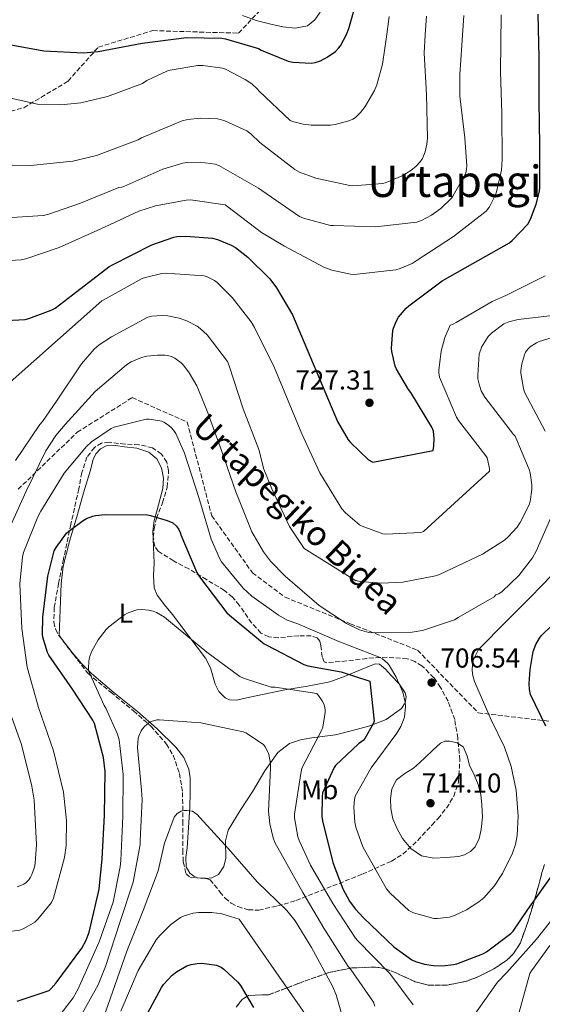
# Model space of a CAD drawing. Units: metres. Extents: x 613810 to 617247, y 4757137 to 4759508.
# Drawn here: x 614998 to 615189, y 4757563 to 4757923 of the extents above; entities that cross this region are included whole.
import ezdxf
from ezdxf.enums import TextEntityAlignment as Align

# ---------------------------------------------------------------- set-up
doc = ezdxf.new("R2010")
doc.units = ezdxf.units.M
doc.header["$MEASUREMENT"] = 0
doc.linetypes.add('DGN Style 3', pattern=[2.435890702152634, 1.739921930109024, -0.6959687720436097])
for name, color, linetype, lineweight in [('Cota de punto acotado terreno', 7, 'Continuous', 0), ('Curva de nivel directora', 30, 'Continuous', 30), ('Curva de nivel intermedia', 30, 'Continuous', 0), ('Etiqueta de uso rústico', 92, 'Continuous', 0), ('Límite de Concejo', 7, 'Continuous', 0), ('Línea de cambio de uso (parcela vista)', 92, 'Continuous', 0), ('Punto acotado terreno (símbolo)', 7, 'Continuous', 0), ('Senda', 7, 'DGN Style 3', 0), ('Texto de Área (paraje) menor', 7, 'Continuous', 0), ('Zona arbolada', 92, 'DGN Style 3', 0)]:
    doc.layers.add(name, color=color, linetype=linetype, lineweight=lineweight)
doc.styles.add('Style-Arial', font='arial.ttf')

# ---------------------------------------------------------------- blocks, each defined once
blk = doc.blocks.new('5PATER')
at = {"layer": 'Límite de Concejo', "linetype": 'Continuous', "lineweight": 0}
h = blk.add_hatch(color=51, dxfattribs=at)
edge = h.paths.add_edge_path()
edge.add_ellipse((0, 0), major_axis=(-0.1095731443231308, -0.1110710700762829), ratio=0.9994222409660317, start_angle=0, end_angle=360)

msp = doc.modelspace()

# ---------------------------------------------------------------- linework, layer by layer
at = {"layer": 'Curva de nivel directora', "color": 30, "linetype": 'Continuous', "lineweight": 30, "flags": 128}
for points, elevation in [([(614962.2699999993, 4757927.940000001), (614988.6399999999, 4757915.330000001), (614991.3199999998, 4757914.470000001), (615006.7499999994, 4757911.65), (615021.2099999987, 4757910.850000001), (615026.6499999991, 4757911.400000002), (615042.72, 4757914.470000001), (615058.8800000004, 4757916.449999999), (615071.8699999991, 4757916.260000002), (615073.2100000002, 4757916.04), (615085.24, 4757912.45), (615086.1699999997, 4757911.910000003), (615096.1200000007, 4757907.810000002), (615097.7900000004, 4757907.49), (615104.6700000003, 4757907.080000001), (615106.0400000005, 4757907.330000003), (615107.9299999992, 4757908), (615110.3599999989, 4757909.250000002), (615113.3699999996, 4757911.400000002), (615114.5599999988, 4757912.550000001), (615115.2599999984, 4757913.480000001), (615117.5000000002, 4757917.600000001), (615118.2699999991, 4757919.75), (615122.8400000001, 4757935.75)], 750.0000000000001), ([(615031.8300000002, 4757833.32), (615046.2299999993, 4757840.58), (615054.229999999, 4757843.400000001), (615055.4200000004, 4757843.62), (615058.619999999, 4757843.780000002), (615068.4400000003, 4757843.01), (615070.2699999987, 4757842.529999999), (615075.2300000007, 4757840.480000002), (615076.7899999986, 4757839.59), (615081.3099999982, 4757836.130000004), (615089.3999999996, 4757828.130000004), (615091.8699999994, 4757824.930000001), (615097.6600000008, 4757815.01), (615114.199999999, 4757775.970000003), (615118.0999999993, 4757769.28), (615118.8999999994, 4757768.260000001), (615125.4599999997, 4757761.990000002), (615127.1299999994, 4757761.03), (615149.1399999993, 4757765.380000002), (615149.4000000008, 4757766.92), (615149.4999999991, 4757769.730000001), (615149.2399999998, 4757772.449999999), (615148.5999999985, 4757773.890000002), (615140.9200000005, 4757786.560000001), (615140.0599999999, 4757787.650000001), (615135.7100000002, 4757795.080000001), (615135.2299999997, 4757796.230000002), (615133.9800000002, 4757801.640000002), (615133.9099999988, 4757802.79), (615134.3600000002, 4757809.220000001), (615134.6199999995, 4757810.180000001), (615135.6099999996, 4757812.609999999), (615136.5099999983, 4757814.150000001), (615139.2599999999, 4757817.480000002), (615140.2199999986, 4757818.310000001), (615152.4400000006, 4757827.400000001), (615163.7100000004, 4757833.760000001), (615177.0499999999, 4757841.350000001), (615178.0699999991, 4757842.180000001), (615183.74, 4757848.16), (615184.73, 4757849.99), (615186.8699999991, 4757855.550000002), (615187.989999999, 4757860.260000001), (615188.1199999986, 4757861.630000001), (615188.1900000002, 4757877.060000001), (615187.9599999998, 4757893.090000002), (615187.8700000005, 4757909.189999999), (615187.6099999989, 4757925.03)], 725.0000000000001), ([(614983.4199999984, 4757812.420000002), (614999.8699999994, 4757813.32), (615001.2699999987, 4757813.640000002), (615009.4699999995, 4757816.680000001), (615010.909999999, 4757817.480000002), (615017.239999999, 4757822.280000002), (615030.5499999995, 4757832.58), (615031.8300000002, 4757833.32)], 725.0000000000001), ([(614996.919999999, 4757563.78), (615008.6600000004, 4757567.720000001), (615009.4299999992, 4757568.390000001), (615011.2499999988, 4757570.500000001), (615020.6299999999, 4757583.17), (615022.2599999993, 4757586.12), (615023.3200000009, 4757589.060000002), (615027, 4757604.800000003), (615028.1199999999, 4757615.88), (615028.9800000003, 4757631.880000002), (615029.11, 4757647.810000001), (615028.4999999999, 4757652.960000001), (615025.2399999987, 4757665.380000004), (615024.6299999985, 4757666.630000002), (615017.239999999, 4757678.02), (615008.570000001, 4757690.440000001), (615008.0900000003, 4757691.460000004), (615006.3899999994, 4757697.000000001), (615006.2599999999, 4757698.15), (615006.3899999994, 4757704.320000002), (615008.22, 4757719.400000002), (615010.5499999991, 4757728.58), (615011.1900000006, 4757729.830000003), (615015.0300000006, 4757735.039999999), (615015.9000000001, 4757735.880000002), (615021.079999999, 4757739.750000001), (615022.3899999988, 4757740.480000002), (615024.7000000001, 4757741.350000001), (615025.6599999989, 4757741.57), (615029.11, 4757741.890000001), (615044.6600000003, 4757741.760000001), (615045.6900000006, 4757741.600000001), (615051.8300000007, 4757739.78), (615053.9400000006, 4757738.850000001), (615055.2599999994, 4757737.67), (615056.0899999987, 4757736.390000002), (615056.5999999982, 4757735.300000001), (615056.8599999998, 4757734.500000001), (615062.7099999993, 4757720.640000001), (615063.6399999991, 4757719.08), (615073.6599999995, 4757705.990000002), (615074.6499999996, 4757705.119999999), (615087.35, 4757694.529999999), (615088.2799999998, 4757694.050000001), (615101.8200000004, 4757687.01), (615103.2599999999, 4757686.560000001), (615115.4799999996, 4757684.359999999), (615125.9400000003, 4757680.960000002), (615127.5399999984, 4757666.280000002), (615127.1600000008, 4757665.279999999), (615124.1499999999, 4757659.939999999), (615123.4799999994, 4757659.270000001), (615121.8099999997, 4757658.050000001), (615113.3699999996, 4757650.050000001)], 700.0000000000001), ([(615190.3899999994, 4757664.45), (615184.7900000004, 4757676.100000001), (615184.4399999996, 4757677.859999999), (615184.2800000008, 4757680.070000002), (615184.5699999991, 4757685.250000001), (615185.7499999994, 4757691.779999999), (615186.65, 4757694.310000002), (615187.989999999, 4757696.640000002), (615188.6300000004, 4757697.480000001), (615192.7299999997, 4757701.480000001)], 700.0000000000001), ([(615113.3699999996, 4757650.050000001), (615112.8899999991, 4757649.28), (615108.6899999991, 4757640), (615108.4999999992, 4757638.600000001), (615108.4399999988, 4757631.36), (615108.6600000003, 4757629.830000003), (615112.4100000008, 4757614.600000001), (615116.119999999, 4757604.9), (615118.4900000005, 4757600.45), (615120.5699999991, 4757597.54), (615123.6099999989, 4757594.310000001), (615134.709999999, 4757583.65), (615141.3999999987, 4757578.980000001), (615142.6799999997, 4757578.369999999), (615145.9999999988, 4757577.350000001), (615149.2699999989, 4757576.84), (615152.4999999988, 4757576.770000001), (615156.6299999993, 4757577.220000003), (615157.8399999986, 4757577.510000001), (615167.3200000002, 4757581.160000001), (615168.63, 4757581.86), (615177.5599999996, 4757588.520000001), (615178.3599999998, 4757589.410000001), (615183.7699999989, 4757597.320000002), (615192.6000000001, 4757609.67)], 700.0000000000001), ([(615044.8199999989, 4757559.560000002), (615049.7199999985, 4757568.800000003), (615050.4800000006, 4757569.890000001), (615053.7199999995, 4757573.350000001), (615055.3199999997, 4757574.560000001), (615059.0300000003, 4757576.680000002), (615060.6299999983, 4757577.220000003), (615062.7999999986, 4757577.640000001), (615064.5299999987, 4757577.7), (615069.9400000002, 4757577.03), (615071.5699999996, 4757576.260000001), (615072.629999999, 4757575.560000001), (615077.7499999999, 4757570.789999999), (615078.6799999997, 4757569.570000002), (615083.3800000002, 4757561.439999999)], 675.0000000000001)]:
    msp.add_lwpolyline(points, dxfattribs=dict(at, elevation=elevation))
at = {"layer": 'Curva de nivel intermedia', "color": 30, "linetype": 'Continuous', "lineweight": 0, "flags": 128}
for points, elevation in [([(614909.2500000007, 4757945.779999999), (614946.3700000005, 4757922.220000001), (614949.9800000001, 4757919.119999998), (614950.8800000009, 4757918.579999999), (614951.8100000008, 4757917.84), (614962.5300000008, 4757911.34), (614976.1000000006, 4757903.470000001), (614989.1800000007, 4757895.659999999), (614990.2699999993, 4757895.279999999), (615004.9299999998, 4757892.019999999), (615012.9600000009, 4757891.859999999), (615020.2200000007, 4757892.62), (615029.9800000017, 4757894.899999999), (615042.8200000006, 4757899.66), (615044.4500000001, 4757900.720000001), (615051.7400000012, 4757904.17), (615052.9600000016, 4757904.560000001), (615063.0700000013, 4757906.319999999)], 745), ([(614920.5100000015, 4757927.660000001), (614929.3800000007, 4757919.31), (614940.4500000017, 4757907.890000001), (614951.3600000015, 4757896.5), (614962.6900000017, 4757886.320000002), (614976.4200000003, 4757876.109999998), (614977.9500000011, 4757875.409999999), (614993.7300000016, 4757870.06), (614995.1700000011, 4757869.84), (615001.860000001, 4757869.680000001), (615017.3799999999, 4757871.279999998), (615025.9800000008, 4757873.33), (615041.2500000015, 4757879.060000001), (615042.4000000004, 4757879.73), (615057.3400000003, 4757886.06), (615059.360000001, 4757886.509999999), (615063.9699999999, 4757886.929999999), (615070.2700000008, 4757886.699999998), (615071.3300000003, 4757886.509999999), (615072.9599999997, 4757885.999999999), (615080.9600000017, 4757882.349999999), (615082.5000000017, 4757881.199999998)], 740.0000000000001), ([(614854.9800000006, 4757923.439999999), (614872.0599999995, 4757920.98), (614887.8399999999, 4757916.619999999), (614895.8399999996, 4757913.26), (614902.1400000006, 4757909.42), (614915.4600000001, 4757898.42), (614916.6700000014, 4757896.939999999), (614926.3000000007, 4757883.889999999), (614935.7100000007, 4757871.220000001), (614944.9000000019, 4757859.019999999), (614954.75, 4757846.859999998), (614960.1900000004, 4757841.869999997), (614962.4000000011, 4757840.34), (614969.3400000012, 4757836.82), (614973.0200000004, 4757835.569999999), (614980.0000000009, 4757834.220000001), (614981.4699999995, 4757834.160000001), (614998.4299999999, 4757835.089999998), (615000.1300000009, 4757835.439999999), (615012.2900000003, 4757839.659999999)], 730), ([(615012.2900000003, 4757839.659999999), (615027.6100000002, 4757846.419999998), (615041.4400000015, 4757852.909999999), (615047.5800000015, 4757854.930000001), (615058.8100000012, 4757857.009999999), (615060.4100000015, 4757857.039999999), (615073.0500000014, 4757855.209999999), (615074.0500000005, 4757854.539999999), (615086.3000000016, 4757845.130000001), (615094.810000001, 4757840.17), (615109.1800000009, 4757832.489999999), (615112.0900000011, 4757831.369999999), (615118.9400000019, 4757829.84), (615120.1900000013, 4757829.810000001), (615135.450000001, 4757831.499999999), (615137.02, 4757831.92), (615141.5000000016, 4757833.81), (615142.9700000002, 4757834.8), (615156.5399999999, 4757843.689999999), (615168.4800000002, 4757852.909999999), (615169.7300000021, 4757854.539999999), (615171.870000001, 4757858.73), (615172.3200000003, 4757859.98), (615174.0800000017, 4757867.98), (615174.37, 4757871.819999999), (615174.2100000012, 4757888.689999998), (615173.790000001, 4757904.109999998), (615173.8899999994, 4757914.46), (615173.980000001, 4757924.810000001)], 730), ([(615063.0700000013, 4757906.319999999), (615064.930000001, 4757906.319999999), (615072.0999999993, 4757905.289999999), (615073.2200000014, 4757904.88), (615080.4200000009, 4757901.130000001), (615082.7800000012, 4757899.5), (615084.8600000021, 4757897.609999998), (615085.4700000001, 4757896.88), (615096.8000000003, 4757886.189999999), (615097.7300000001, 4757885.809999999), (615101.5400000011, 4757884.81), (615104.5400000007, 4757884.430000001), (615111.6500000008, 4757884.430000001), (615113.3099999994, 4757884.649999999), (615118.3400000007, 4757885.999999999), (615119.8099999991, 4757886.67), (615120.700000001, 4757887.249999999), (615122.620000001, 4757889.07), (615124.2599999994, 4757891.210000002), (615127.7100000005, 4757897.13), (615128.5800000001, 4757899.180000001), (615130.660000001, 4757906.699999999), (615130.7800000017, 4757907.66), (615131.9400000018, 4757915.899999999), (615133.0900000007, 4757924.149999999)], 745), ([(615079.3800000015, 4757924.509999999), (615084.3900000005, 4757922.73), (615089.2600000009, 4757921.469999999), (615094.1500000015, 4757920.42), (615098.6700000011, 4757919.869999999), (615103.1799999995, 4757920.81), (615105.8799999995, 4757922.92), (615107.850000001, 4757925.74)], 755), ([(615082.5000000017, 4757881.199999998), (615085.7300000016, 4757878.029999998), (615098.5300000003, 4757868.140000001), (615100.2900000016, 4757867.21), (615106.1800000013, 4757865.039999997), (615118.6900000017, 4757862.319999999), (615119.8099999991, 4757862.25), (615130.7800000017, 4757863.12), (615131.9999999999, 4757863.439999999), (615137.8200000003, 4757865.84), (615140.9900000021, 4757867.789999999), (615142.9800000013, 4757869.45), (615144.3499999993, 4757870.960000001), (615145.2200000009, 4757872.239999999), (615146.2100000011, 4757874.699999998), (615146.8500000006, 4757877.449999999), (615147.0700000017, 4757879.66), (615146.6900000017, 4757895.630000001), (615145.790000001, 4757910.800000001), (615146.2600000004, 4757917.58), (615146.7200000008, 4757924.369999998)], 740.0000000000001), ([(615151.930000001, 4757853.929999999), (615155.8100000012, 4757857.65), (615156.3800000013, 4757858.41), (615161.0500000005, 4757866.890000001), (615161.3400000011, 4757868.399999999), (615161.4100000004, 4757869.390000001), (615160.7000000018, 4757879.819999998), (615158.8800000001, 4757895.019999998), (615158.9100000014, 4757902.929999999), (615159.6300000012, 4757913.76), (615160.350000001, 4757924.59)], 735.0000000000001), ([(614991.2000000014, 4757850.42), (615006.49, 4757851.380000001), (615008.2500000013, 4757851.73), (615020.1300000013, 4757855.86), (615034.2100000007, 4757861.58), (615035.2600000012, 4757861.779999998), (615036.0300000003, 4757862.029999999), (615050.2700000005, 4757868.34), (615057.5400000014, 4757870.51), (615058.9100000017, 4757870.730000001), (615063.9699999999, 4757870.890000001), (615069.4400000017, 4757870.13), (615070.7200000002, 4757869.609999998), (615085.2100000008, 4757861.42), (615086.4600000003, 4757860.489999999), (615100.2200000001, 4757850.96), (615101.6900000009, 4757850.350000001), (615111.6500000008, 4757847.659999999), (615112.640000001, 4757847.659999999), (615128.0599999992, 4757847.21), (615143.2000000004, 4757848.88), (615144.860000001, 4757849.519999999), (615148.5700000015, 4757851.529999998), (615151.930000001, 4757853.929999999)], 735.0000000000001), ([(614991.1000000008, 4757787.470000001), (615003.0299999999, 4757798.029999999), (615027.9299999998, 4757820.109999998), (615029.5000000012, 4757821.039999999), (615042.7500000013, 4757828.269999999), (615043.9000000001, 4757828.720000001), (615049.9500000009, 4757830.130000001), (615051.2300000016, 4757830.220000001), (615065.3700000013, 4757829.330000001), (615066.5200000004, 4757828.939999999), (615069.1199999999, 4757827.569999999), (615070.0800000009, 4757826.829999999), (615075.6399999998, 4757821.36), (615082.5900000012, 4757812.430000001), (615083.8000000004, 4757810.380000001), (615091.1600000008, 4757795.600000001), (615101.1500000021, 4757771.470000001), (615107.7100000002, 4757757.13), (615115.7700000004, 4757743.980000001), (615117.0199999998, 4757742.539999999), (615122.2300000021, 4757738.16), (615123.190000001, 4757737.61), (615130.7100000002, 4757734.859999998), (615131.8700000002, 4757734.769999999), (615144.6700000011, 4757735.369999998), (615145.6600000013, 4757735.660000001), (615169.7499999999, 4757757.769999999), (615169.6900000017, 4757758.730000001), (615168.8600000002, 4757762.7), (615168.410000001, 4757763.41), (615158.3900000006, 4757776.27), (615157.6599999998, 4757777.579999999), (615151.4500000004, 4757792.24), (615151.2600000005, 4757793.74), (615151.2600000005, 4757794.8), (615152.1200000009, 4757801.679999999), (615153.4700000011, 4757806.730000001), (615155.3500000008, 4757811.279999999), (615156.2200000003, 4757811.439999998), (615157.500000001, 4757812.17), (615170.7100000009, 4757819.920000001), (615175.7400000001, 4757822.06), (615190.1700000004, 4757829.259999999)], 720), ([(614996.4100000015, 4757761.699999998), (615005.3099999998, 4757774.850000001), (615006.2300000007, 4757775.91), (615011.3499999993, 4757783.46), (615020.4700000011, 4757797.059999999), (615025.1800000007, 4757802.470000001), (615026.9700000009, 4757804.010000001), (615031.4500000002, 4757806.980000001), (615044.8300000001, 4757814.149999999), (615046.1399999999, 4757814.470000001), (615049.9800000021, 4757814.819999999), (615052.1500000004, 4757814.690000001), (615056.2499999995, 4757813.829999999), (615059.0300000003, 4757812.84), (615062.8700000002, 4757810.850000001), (615063.9600000009, 4757810.05), (615066.4599999998, 4757807.649999999), (615073.8800000007, 4757797.890000001), (615074.52, 4757796.33), (615079.6100000017, 4757780.65), (615085.4299999999, 4757765.769999999), (615087.2200000002, 4757758.569999999), (615090.1000000014, 4757751.27), (615096.6000000013, 4757737.539999999), (615101.9099999999, 4757729.480000001), (615120.7600000014, 4757717.829999999), (615122.4199999999, 4757717.449999998), (615130.0700000009, 4757716.81), (615138.0100000004, 4757717.189999999), (615150.0100000009, 4757719.429999999), (615151.4200000013, 4757719.909999999), (615167.1300000002, 4757727.399999999), (615175.1900000003, 4757732.580000001), (615176.4100000006, 4757733.609999999), (615179.8300000007, 4757737.349999999), (615180.9500000003, 4757738.980000001), (615184.2200000006, 4757745.509999999), (615184.5700000013, 4757746.73), (615185.2100000005, 4757751.05), (615185.2100000005, 4757752.81), (615184.6300000016, 4757757.159999999), (615184.3099999998, 4757758.34), (615179.1300000009, 4757770.57), (615178.5499999998, 4757771.24), (615167.9900000007, 4757784.84), (615166.7100000001, 4757787.24), (615165.9099999998, 4757789.569999999), (615165.530000002, 4757791.529999999), (615165.4300000014, 4757792.929999999), (615165.9099999998, 4757800.77), (615166.5500000013, 4757802.37), (615166.8700000009, 4757803.140000001), (615169.2100000011, 4757807.079999999), (615170.4900000019, 4757808.329999999), (615175.0000000002, 4757811.65), (615176.8300000009, 4757812.449999998), (615180.1900000004, 4757813.250000001), (615195.9300000005, 4757815.169999998)], 715.0000000000001), ([(615190.1000000011, 4757772.390000001), (615182.5500000007, 4757786.730000001), (615182.1399999994, 4757788.069999999), (615181.27, 4757793.639999999), (615181.27, 4757794.599999998), (615181.6299999999, 4757797.09), (615182.5500000007, 4757800.419999998), (615182.9700000009, 4757801.279999999), (615183.9000000008, 4757802.529999998), (615184.6699999997, 4757803.239999999), (615186.9100000015, 4757804.71), (615187.9599999998, 4757805.189999999), (615199.8700000012, 4757808.87)], 710.0000000000003), ([(614994.1000000003, 4757736.650000001), (615000.2200000003, 4757750.439999999), (615007.4800000002, 4757765.25), (615011.1600000015, 4757770.890000001), (615014.4900000019, 4757774.819999999), (615025.4700000011, 4757786.890000002), (615036.950000001, 4757796.65), (615038.7100000001, 4757797.800000001), (615042.4299999995, 4757799.429999999), (615044.3499999995, 4757799.88), (615048.2499999999, 4757800.289999999), (615050.9700000001, 4757800.230000001), (615052.0600000009, 4757800.069999999), (615053.6600000013, 4757799.619999998), (615054.6800000005, 4757799.140000001), (615056.9900000016, 4757797.41), (615057.85, 4757796.55), (615059.9300000009, 4757793.8), (615062.6500000011, 4757788.999999999), (615066.3000000013, 4757780.17), (615071.7000000014, 4757765.289999999), (615076.980000001, 4757750.179999999), (615082.8700000006, 4757735.529999999), (615087.0300000003, 4757728.26), (615089.6600000011, 4757724.84), (615095.0600000012, 4757719.330000001), (615107.4800000022, 4757708.609999998), (615117.4600000001, 4757702.050000001), (615122.2000000009, 4757699.720000002), (615125.5900000016, 4757698.729999999), (615126.4200000009, 4757698.630000001), (615141.4300000002, 4757698.850000001), (615143.6400000007, 4757699.209999999), (615145.240000001, 4757699.489999999), (615156.9199999999, 4757703.430000001), (615158.3300000003, 4757704.199999998)], 710.0000000000003), ([(614991.0600000005, 4757588.939999999), (614997.9400000004, 4757589.8), (614999.4500000014, 4757590.41), (615003.3800000009, 4757592.739999999), (615004.57, 4757593.800000001), (615009.5900000002, 4757599.88), (615010.2600000007, 4757601.51), (615014.3300000011, 4757616.359999998), (615014.9300000002, 4757620.739999999), (615015.0599999997, 4757629.890000001), (615013.9100000008, 4757640.289999999), (615010.2600000007, 4757655.4), (615004.730000001, 4757671.24), (615000.6600000006, 4757686.02), (614998.6500000012, 4757700.26), (614997.9400000004, 4757716.609999998), (614998.9700000008, 4757726.470000001), (614999.3500000008, 4757727.970000001), (615004.5000000007, 4757741.029999999), (615005.690000002, 4757743.140000001), (615014.2300000006, 4757757.060000001), (615022.3600000021, 4757766.819999999), (615024.1900000004, 4757768.520000001), (615031.3899999999, 4757773.410000001), (615032.4400000004, 4757773.829999999), (615044.1900000008, 4757776.769999998), (615045.2100000001, 4757776.769999998), (615049.8800000015, 4757776.07), (615050.6200000015, 4757775.720000001), (615052.2799999999, 4757774.630000001), (615053.5899999997, 4757773.480000001), (615054.5500000009, 4757772.329999999), (615055.0300000014, 4757771.529999998), (615058.1400000006, 4757764.359999998), (615063.4500000014, 4757748.100000001), (615067.9300000007, 4757732.869999999), (615070.9400000015, 4757725.929999999), (615071.7700000008, 4757724.579999999), (615079.6100000017, 4757715.01), (615082.8400000016, 4757712.010000001), (615092.54, 4757705.03), (615095.7699999998, 4757703.3), (615099.6100000021, 4757701.859999998), (615114.6500000004, 4757695.4), (615129.7500000013, 4757689.640000001), (615130.6200000008, 4757689.130000001), (615132.4700000016, 4757687.529999998), (615133.0800000017, 4757686.76), (615135.6100000021, 4757682.439999999), (615138.0100000004, 4757676.869999999), (615138.9300000012, 4757673.289999999), (615139.0000000005, 4757671.619999998), (615138.6100000015, 4757667.81), (615138.3299999998, 4757666.789999999), (615137.2700000005, 4757664.289999999), (615135.8900000014, 4757661.929999999), (615126.4900000001, 4757649.249999999), (615120.6600000008, 4757638.819999999), (615120.4100000004, 4757637.670000001), (615120.1800000002, 4757634.760000001), (615120.4999999999, 4757629.289999999), (615120.8900000011, 4757627.46), (615123.4500000003, 4757620.33), (615124.0200000004, 4757619.21), (615132.0500000013, 4757604.970000001), (615133.37, 4757603.369999999), (615140.2800000012, 4757596.970000001), (615142.0100000012, 4757596.17), (615149.4299999998, 4757594.09), (615150.7100000005, 4757594.02), (615155.1299999995, 4757594.5)], 705), ([(615158.3300000003, 4757704.199999998), (615171.4800000021, 4757711.850000001), (615172.0200000008, 4757712.489999998), (615173.1100000015, 4757712.84), (615174.360000001, 4757713.77), (615180.4699999997, 4757719.65), (615185.5000000012, 4757726.119999999), (615186.7800000019, 4757728.449999998), (615192.8900000006, 4757742.469999999)], 710.0000000000003), ([(615155.1299999995, 4757594.5), (615156.9800000002, 4757595.109999998), (615161.3299999998, 4757597.220000001), (615165.8800000007, 4757600.17), (615167.6700000011, 4757601.669999998), (615171.4100000006, 4757605.890000001), (615174.4900000007, 4757610.470000001), (615178.2000000011, 4757618.019999999), (615179.2200000003, 4757621.189999999), (615179.8300000007, 4757624.42), (615180.2100000004, 4757631.49), (615179.4500000007, 4757641.09), (615177.6500000012, 4757649.73), (615175.2900000009, 4757656.71), (615170.3600000001, 4757666.789999999), (615164.2100000011, 4757680.77), (615163.6100000021, 4757682.98), (615163.4100000008, 4757684.810000001), (615163.4800000002, 4757687.109999998), (615163.7700000008, 4757688.489999999), (615164.0900000003, 4757689.380000002), (615165.7800000003, 4757692.49), (615166.7800000015, 4757693.640000001), (615167.6100000008, 4757694.31), (615174.0999999995, 4757701.060000001), (615184.890000001, 4757711.850000001), (615196.1500000019, 4757723.49)], 705), ([(615012.5300000017, 4757558.640000002), (615017.42, 4757565.039999999), (615019.4400000006, 4757568.59), (615020.2400000008, 4757570.539999999), (615026.9599999997, 4757585.550000001), (615032.0500000014, 4757600.079999999), (615034.7000000002, 4757612.939999999), (615034.8600000012, 4757615.24), (615035.6600000013, 4757631.439999999), (615035.790000001, 4757646.759999999), (615034.2900000013, 4757659.439999999), (615033.6500000019, 4757661.52), (615029.3600000005, 4757670.99), (615028.7500000001, 4757671.980000001), (615023.1500000011, 4757684.429999998), (615023.0599999994, 4757685.519999999), (615023.1500000011, 4757688.199999999), (615023.4700000007, 4757689.769999998), (615024.3100000012, 4757691.880000001), (615026.6400000001, 4757696.08), (615029.5200000014, 4757699.789999999), (615030.5100000014, 4757700.779999998), (615036.2699999993, 4757705.26), (615037.55, 4757705.929999999), (615040.6900000006, 4757707.02), (615042.5800000015, 4757707.149999999), (615044.9800000021, 4757706.960000001), (615046.7700000001, 4757706.51), (615047.9500000004, 4757706.029999999), (615050.9299999998, 4757704.33), (615053.810000001, 4757701.960000001), (615066.3500000003, 4757691.529999999), (615078.4500000017, 4757682.640000001), (615079.7600000014, 4757681.999999999), (615089.9000000004, 4757678.670000001), (615091.3100000008, 4757678.670000001), (615106.6100000005, 4757676.359999999), (615107.2499999999, 4757675.689999999), (615108.5900000008, 4757673.769999999), (615109.1699999997, 4757672.59), (615109.42, 4757671.75), (615109.5800000011, 4757670.470000001), (615109.5800000011, 4757669.609999999), (615108.7800000008, 4757664.039999999), (615108.4000000008, 4757663.149999999), (615101.140000001, 4757649.039999999), (615100.7200000007, 4757647.119999998), (615098.4499999998, 4757632.239999999), (615098.4800000011, 4757630.890000002), (615099.6600000013, 4757623.980000001), (615100.1100000006, 4757622.569999999), (615104.3000000014, 4757613.58), (615112.4300000009, 4757599.560000001), (615120.690000002, 4757586.919999998), (615121.5200000014, 4757585.96), (615133.3299999998, 4757573.869999999), (615141.8400000014, 4757562.41)], 695), ([(614996.9200000013, 4757605.699999998), (614998.0099999999, 4757605.989999999), (614999.4500000014, 4757606.600000001), (615000.2500000016, 4757607.180000001), (615001.2400000017, 4757608.26), (615001.8499999997, 4757609.13), (615002.3600000016, 4757610.12), (615003.3499999996, 4757612.9), (615003.610000001, 4757614.179999999), (615004.0900000016, 4757621.159999999), (615003.2500000012, 4757637.42), (615002.3600000016, 4757642.439999999), (614998.5799999996, 4757657.800000001), (614993.4000000008, 4757672.01)], 710.0000000000003), ([(615018.9900000015, 4757556.24), (615026.5700000009, 4757569.8), (615029.2900000011, 4757576.489999999), (615034.7000000002, 4757593), (615039.3800000007, 4757607.34), (615041.9400000023, 4757621.199999999), (615041.9700000013, 4757622.539999999), (615042.7400000001, 4757637.609999998), (615042.480000001, 4757641.07), (615041.0100000001, 4757656.56), (615041.2300000014, 4757660.009999999), (615041.4600000016, 4757660.809999999), (615042.32, 4757662.760000001), (615042.7699999993, 4757663.439999999), (615043.5700000017, 4757664.359999998), (615045.2300000001, 4757665.8), (615045.97, 4757666.220000001), (615048.0199999998, 4757666.8), (615048.8800000001, 4757666.830000001), (615064.2100000014, 4757665.710000001), (615079.6000000006, 4757662.439999999), (615080.5599999994, 4757662), (615087.0599999994, 4757657.74), (615087.7000000008, 4757656.909999998), (615088.880000001, 4757654.539999999), (615089.2000000007, 4757653.48), (615089.6200000008, 4757650.76), (615089.6200000008, 4757649.099999999), (615088.9400000013, 4757633.289999999), (615089.3600000015, 4757628.649999999), (615090.5799999997, 4757623.56), (615091.2500000002, 4757621.84), (615094.0000000017, 4757616.880000001), (615101.4900000019, 4757603.56), (615109.1699999997, 4757590.539999999), (615118.0000000009, 4757576.489999999), (615119.0500000014, 4757575.34), (615127.2800000014, 4757563.4), (615127.7599999999, 4757561.960000001)], 690.0000000000001), ([(615155.190000002, 4757658.949999999), (615153.3800000016, 4757658.949999999), (615151.77, 4757658.279999999), (615149.0000000007, 4757655.65), (615146.2300000013, 4757653.029999998), (615144.0900000001, 4757651.079999999), (615141.9400000019, 4757649.13), (615138.8000000014, 4757647.140000001), (615135.67, 4757644.81), (615133.9900000015, 4757641.509999998), (615133.5600000002, 4757637.99), (615133.6900000019, 4757634.289999999), (615134.4500000018, 4757630.599999999), (615135.9200000004, 4757626.890000001), (615137.97, 4757623.399999999), (615140.9699999996, 4757619.670000001), (615144.85, 4757617), (615149.3700000017, 4757616.140000002), (615153.9100000013, 4757616.419999998), (615158.4000000019, 4757616.749999999), (615160.6100000002, 4757617.319999999), (615162.7699999993, 4757618.570000002), (615164.5199999996, 4757620.350000001), (615166.0100000004, 4757623.390000001), (615166.7100000001, 4757626.689999999), (615167.1400000014, 4757631.199999999), (615167.0000000006, 4757635.690000001), (615166.5400000003, 4757639.430000001), (615165.6200000015, 4757643.109999998), (615164.0800000015, 4757646.699999998), (615162.4500000019, 4757650.21), (615161.54, 4757653.48), (615160.180000001, 4757656.739999998), (615157.9000000011, 4757658.410000001), (615155.190000002, 4757658.949999999)], 710.0000000000006), ([(615026.3800000009, 4757551.439999999), (615031.8200000012, 4757567.15), (615037.1299999999, 4757582.090000001), (615043.0900000011, 4757596.939999999), (615048.5600000005, 4757611.470000001), (615050.8300000015, 4757621.579999999), (615054.3499999996, 4757631.119999999), (615055.540000001, 4757632.46), (615056.9100000013, 4757633.359999998), (615058.0600000002, 4757633.640000001), (615058.99, 4757633.640000001), (615061.1700000014, 4757633.289999999), (615062.8000000009, 4757632.08), (615063.7900000011, 4757631.05), (615074.2200000006, 4757619.599999999), (615084.7500000005, 4757607.5), (615095.6600000003, 4757596.970000001), (615098.6700000011, 4757593.199999999), (615104.5899999999, 4757583.499999999), (615112.3700000005, 4757569.29), (615113.610000001, 4757566.09), (615118.1300000006, 4757550.25)], 684.9999999999999), ([(615163.8199999998, 4757558.220000001), (615172.6500000011, 4757570.699999998), (615176.0799999998, 4757574.31), (615186.9299999995, 4757586.539999999), (615196.7500000009, 4757598.789999999)], 695), ([(615034.8400000011, 4757560.199999999), (615041.2400000005, 4757575.01), (615047.8299999996, 4757586.239999999), (615049.24, 4757588), (615053.2099999997, 4757591.840000001), (615056.7600000014, 4757594.369999998), (615058.0100000009, 4757594.980000001), (615061.3000000011, 4757595.970000001), (615063.3200000017, 4757596.230000001), (615068.180000001, 4757596.230000001), (615071.7999999997, 4757595.720000001), (615078.140000001, 4757593.859999998), (615104.4400000002, 4757556.100000001)], 680), ([(615168.0100000009, 4757497.509999999), (615171.0799999998, 4757502.439999999), (615171.5700000015, 4757503.59), (615174.8300000004, 4757515.34), (615176.6900000002, 4757528.649999999), (615178.3500000008, 4757544.269999999), (615180.5599999991, 4757559.819999999), (615184.5600000002, 4757573.99), (615185.0700000019, 4757574.92), (615191.790000001, 4757584.17)], 690.0000000000001)]:
    msp.add_lwpolyline(points, dxfattribs=dict(at, elevation=elevation))
at = {"layer": 'Línea de cambio de uso (parcela vista)', "color": 92, "linetype": 'Continuous', "lineweight": 0, "extrusion": (-0.01320346215184989, 0.009260299045133915, 0.9998699492678033), "elevation": 36620.69183642292, "flags": 128}
msp.add_lwpolyline([(615021.491171355, 4757473.618262435), (615021.2738546472, 4757473.599961651), (615019.5600884579, 4757473.737267539)], dxfattribs=at)
at = {"layer": 'Línea de cambio de uso (parcela vista)', "color": 92, "linetype": 'Continuous', "lineweight": 0}
msp.add_polyline3d([(615064.1364000002, 4757608.8673, 684.876099999994), (615062.9800000006, 4757608.960000001, 684.8600000000006), (615061.5499999998, 4757609.52, 684.8500000000058), (615060.1600000003, 4757610.65, 684.8300000000017), (615058.7699999996, 4757612.960000001, 684.8999999999943), (615058.6299999999, 4757616.439999999, 685.1600000000036), (615059.1299999999, 4757619.930000001, 685.4100000000036), (615059.6200000001, 4757627.390000001, 685.5399999999936), (615060.0899999999, 4757634.850000001, 685.7299999999959), (615060.3099999996, 4757640.230000001, 686.2599999999948), (615060.29, 4757645.600000001, 687.1399999999994), (615059.7999999998, 4757648.66, 687.75), (615057.9299999997, 4757652.970000001, 688.7100000000064), (615055.04, 4757656.730000001, 689.6300000000047), (615048.1399999997, 4757663.460000001, 691.429999999993), (615040.9600000001, 4757669.789999999, 693.0899999999965), (615032.4900000002, 4757676.66, 694.320000000007), (615024.1900000004, 4757683.680000001, 695.5899999999965), (615020.4699999997, 4757687.41, 696.5200000000041), (615017.0899999999, 4757691.42, 697.5099999999948), (615014.6900000004, 4757694.529999999, 698.2700000000041), (615012.29, 4757697.630000001, 699.0399999999936), (615012.6699999999, 4757707.100000001, 699.6199999999953), (615013.0499999998, 4757716.57, 700.1900000000023), (615013.8300000001, 4757723.01, 700.429999999993), (615016.29, 4757732.49, 700.5599999999977), (615019.0700000003, 4757741.92, 701.0899999999965), (615021.2800000003, 4757749.850000001, 702.0599999999977), (615023.6200000001, 4757757.730000001, 703.1399999999995), (615024.7999999998, 4757762.07, 703.75), (615025.7800000003, 4757764.109999999, 704.0599999999977), (615027.4600000001, 4757765.980000001, 704.3500000000058), (615029.5800000001, 4757767.09, 704.5399999999936), (615032.9400000004, 4757767.180000001, 704.6000000000058), (615036.29, 4757766.689999999, 704.5500000000029), (615040.7599999999, 4757766.220000001, 704.4499999999972), (615045.1799999997, 4757764.77, 704.029999999999), (615048.0999999996, 4757762.310000001, 703.3800000000047), (615049.79, 4757759.01, 702.6900000000023), (615050.4800000006, 4757755.189999999, 702.0500000000029), (615050.2999999998, 4757751.390000001, 701.4700000000012), (615048.1900000004, 4757743.640000001, 700.9600000000065), (615047.0999999996, 4757739.75, 700.8500000000058), (615046.6600000003, 4757735.84, 700.5800000000019), (615046.8300000001, 4757729.960000001, 699.7700000000041), (615047.04, 4757724.060000001, 699.0399999999936), (615046.8399999999, 4757719.550000001, 698.7100000000064), (615047.0999999996, 4757715.100000001, 698.3999999999943), (615048.1900000004, 4757712.430000001, 698.2100000000064), (615050.8600000005, 4757708.84, 697.9199999999983), (615053.7599999999, 4757705.369999999, 697.6300000000047), (615059.8099999996, 4757697.359999999, 697.029999999999), (615065.8499999996, 4757689.369999999, 696.4199999999983), (615067.6399999997, 4757685.75, 695.8000000000029), (615069.3799999999, 4757679.869999999, 694.1399999999994), (615070.75, 4757677.140000001, 693.320000000007), (615073.0199999996, 4757674.779999999, 692.7100000000064), (615074.6500000004, 4757674.039999999, 692.4900000000052), (615077.2400000002, 4757674.01, 692.3000000000029), (615079.8099999996, 4757674.529999999, 692.320000000007), (615087.3399999999, 4757676.180000001, 692.9799999999959), (615094.8499999996, 4757677.789999999, 694.3099999999977), (615103.1900000004, 4757679.050000001, 696.3099999999977), (615111.29, 4757680.67, 698.3999999999943), (615116.9699999997, 4757682.710000001, 700), (615122.6200000001, 4757685.02, 701.6000000000058), (615125.2800000003, 4757686.230000001, 702.3600000000006), (615127.9299999997, 4757687.26, 702.820000000007), (615129.4900000002, 4757687.09, 702.8999999999943), (615131.6500000004, 4757685.310000001, 702.9900000000052), (615133.7599999999, 4757683.039999999, 703.070000000007), (615136.6799999997, 4757679.960000001, 703.2100000000065), (615138.8799999999, 4757676.699999999, 703.3300000000019), (615139.2699999996, 4757675.300000001, 703.3300000000019), (615138.9000000004, 4757672.939999999, 703.2100000000065), (615137.5300000003, 4757670.880000001, 702.9499999999972), (615131.9699999997, 4757666.9, 701.8800000000047), (615125.9500000002, 4757664.539999999, 700.5800000000019), (615119.6900000004, 4757662.880000001, 699.1000000000058), (615113.4100000003, 4757661.34, 697.6300000000047), (615104.8200000003, 4757660.17, 696.0099999999948), (615100.5599999996, 4757659.470000001, 695.25), (615096.5700000003, 4757658.08, 694.429999999993), (615092.3099999996, 4757654.850000001, 693.1000000000058), (615087.5499999998, 4757648.060000001, 690.7400000000052), (615083.2000000002, 4757640.67, 688.8699999999953), (615078.5800000001, 4757633.59, 687.9600000000064), (615074.1699999999, 4757626.4, 687.1999999999971), (615073.1500000004, 4757622.529999999, 686.5899999999965), (615073.2699999996, 4757616.17, 685.5500000000029), (615072.6200000001, 4757613.060000001, 685.1499999999943), (615070.5899999999, 4757610.210000001, 684.9600000000064), (615068.2300000006, 4757608.930000001, 684.929999999993), (615066.0673000002, 4757608.748299999, 684.902700000006)], dxfattribs=at)
at = {"layer": 'Senda', "color": 7, "linetype": 'DGN Style 3', "lineweight": 0}
for points in [[(614894.2300000002, 4757923.640000002, 733.8000000000029), (614923.6200000006, 4757916.25, 737.5099999999949), (614943.9600000008, 4757899.140000002, 738.4700000000014), (614962.9100000006, 4757889.890000001, 740.7400000000054), (614980.469999998, 4757885.730000001, 742.2100000000065), (614999.4200000024, 4757890.82, 744.5), (615015.5899999995, 4757900.53, 747.2700000000042), (615026.6900000017, 4757913.010000002, 750.6300000000048), (615046.5599999978, 4757919.02, 751.779999999999), (615077.989999999, 4757918.100000001, 751.7400000000054), (615090.9299999984, 4757931.970000003, 759.7700000000042)], [(614997.329999998, 4757751.160000003, 711.4900000000054), (615018.949999999, 4757772.029999999, 707.7400000000054), (615039.07, 4757784.700000001, 707.3600000000007), (615059.1900000012, 4757775.76, 707.0500000000029), (615068.1400000007, 4757741.470000003, 705.9700000000012), (615083.0399999982, 4757720.600000001, 707.1900000000023), (615094.9699999974, 4757711.660000003, 707.5299999999991), (615118.8199999991, 4757701.970000003, 710.1600000000037), (615143.4100000005, 4757692.28, 708.679999999993), (615165.5799999969, 4757669.340000001, 706.1300000000048), (615203.5900000005, 4757664.859999999, 696.9900000000052)]]:
    msp.add_polyline3d(points, dxfattribs=at)
at = {"layer": 'Zona arbolada', "color": 92, "linetype": 'DGN Style 3', "lineweight": 0, "extrusion": (-0.0212765465809834, -0.004979445705689842, 0.9997612283370721), "elevation": -36092.98788109949, "flags": 128}
msp.add_lwpolyline([(-4492276.817996541, 1682644.57937307), (-4492276.312879331, 1682646.354998113), (-4492276.262119696, 1682646.432796117)], dxfattribs=at)
at = {"layer": 'Zona arbolada', "color": 92, "linetype": 'DGN Style 3', "lineweight": 0}
for points in [[(615066.0673000002, 4757608.748299999, 683.9116999999969), (615067.5199999996, 4757608.220000001, 683.9400000000023), (615071.1699999999, 4757603.850000001, 683.9499999999971), (615073.0099999999, 4757601.470000001, 684.0200000000041), (615075.2599999999, 4757599.65, 684.1900000000023), (615077.7400000002, 4757598.42, 684.779999999999), (615081.5199999996, 4757597.189999999, 686.4700000000012), (615085.3700000001, 4757597.15, 688.029999999999), (615092.25, 4757598.640000001, 689.4400000000023), (615098.9400000004, 4757600.67, 691.1100000000006), (615105.75, 4757603.300000001, 694.4100000000036), (615112.4400000004, 4757605.980000001, 697.6999999999971), (615123.2400000002, 4757610.310000001, 701.8000000000029), (615133.9500000002, 4757615.07, 705.8899999999995), (615138.0700000003, 4757617.640000001, 707.6300000000047), (615143.5099999999, 4757622.65, 710.2400000000052), (615148.7300000006, 4757628.32, 712.7400000000052), (615150.9400000004, 4757630.710000001, 713.2899999999936), (615154.0300000003, 4757634.480000001, 712.9400000000023), (615156.6699999999, 4757638.810000001, 712.1600000000036), (615158.4400000004, 4757644.060000001, 711.4799999999959), (615158.9000000004, 4757652.08, 710.4100000000036), (615158.1399999997, 4757660.060000001, 709.4100000000036), (615157.04, 4757666.859999999, 708.6300000000047), (615154.6200000001, 4757673.57, 707.9400000000023), (615151.8200000003, 4757678.65, 707.6300000000047), (615149.3799999999, 4757682.189999999, 707.5500000000029), (615145.0300000003, 4757686.539999999, 707.4799999999959), (615142.4800000006, 4757688.100000001, 707.3999999999943), (615139.6500000004, 4757689.119999999, 707.2299999999959), (615132.2699999996, 4757689.699999999, 706.5099999999949), (615124.8600000005, 4757689.25, 705.570000000007), (615117.5099999999, 4757688.34, 704.0599999999977), (615110.2699999996, 4757687.65, 702.75), (615109.3200000003, 4757688, 702.7200000000012), (615108.5, 4757689.84, 702.8500000000058), (615108.0700000003, 4757693.850000001, 703.25), (615107.6500000004, 4757695.619999999, 703.4100000000036), (615106.75, 4757696.730000001, 703.4600000000065), (615104.5499999998, 4757697.470000001, 703.3999999999943), (615099.9500000002, 4757697.529999999, 703.25), (615092.4500000002, 4757696.83, 703), (615089.0099999999, 4757697.15, 702.9199999999983), (615086.1399999997, 4757698.529999999, 702.8800000000047), (615082.75, 4757702.220000001, 702.8800000000047), (615078.2400000002, 4757708.720000001, 702.8800000000047), (615075.7400000002, 4757711.730000001, 702.8800000000047), (615072.7699999996, 4757714.140000001, 702.8800000000047), (615066.2400000002, 4757718.109999999, 702.9199999999983), (615059.7100000001, 4757722.01, 702.9499999999972), (615054.1299999999, 4757724.960000001, 701.9400000000023), (615048.5800000001, 4757728.480000001, 700.7100000000065), (615047.2999999998, 4757730.199999999, 700.5899999999965), (615046.7800000003, 4757733.460000001, 700.529999999999), (615047.04, 4757736.730000001, 700.6399999999995), (615047.9199999999, 4757740.529999999, 700.9400000000023), (615050.1799999997, 4757746.210000001, 701.4499999999972), (615051.8399999999, 4757751.9, 702.1100000000006), (615052.3899999997, 4757758.02, 702.9799999999959), (615051.7199999997, 4757761.09, 703.4199999999983), (615049.7300000006, 4757764.060000001, 703.8399999999965), (615046.5099999999, 4757766.369999999, 704.2599999999949), (615041.5099999999, 4757767.460000001, 704.8000000000029), (615036.4199999999, 4757767.65, 705.1900000000023), (615030.6600000003, 4757768.380000001, 705.2700000000042), (615027.8200000003, 4757768.060000001, 705.1699999999983), (615025.2199999997, 4757766.49, 704.9900000000052), (615022.5099999999, 4757762.939999999, 704.6399999999995), (615020.5999999996, 4757757.25, 704), (615019.5199999996, 4757751.33, 703.4600000000065), (615016.6600000003, 4757738.439999999, 702.8399999999965), (615013.8899999997, 4757725.529999999, 702.1100000000006), (615012.1299999999, 4757716.730000001, 701.2700000000042), (615010.5599999996, 4757707.930000001, 700.320000000007), (615010.3899999997, 4757702.52, 699.820000000007), (615011, 4757699.91, 699.5), (615012.2199999997, 4757697.630000001, 699.0399999999936), (615017.5700000003, 4757690.65, 697.1499999999943), (615022.9100000003, 4757683.680000001, 695.2700000000041), (615031.2300000006, 4757676.859999999, 694.0800000000017), (615039.5499999998, 4757670.050000001, 692.8999999999943), (615045.9000000004, 4757664.42, 691.3600000000006), (615051.5800000001, 4757657.890000001, 689.7599999999948), (615054.0499999998, 4757653.789999999, 689.1999999999971), (615056.3899999997, 4757647.15, 688.3500000000058), (615057.4699999997, 4757640.220000001, 687.5200000000041), (615057.6200000001, 4757629.67, 686.2700000000041), (615057.5300000003, 4757619.100000001, 685.029999999999), (615057.75, 4757614.76, 684.5099999999948), (615058.75, 4757610.460000001, 684), (615060.3099999996, 4757609.109999999, 683.8500000000058), (615064.0800000001, 4757608.869999999, 683.8699999999953), (615064.1364000002, 4757608.8673, 683.8711999999941)], [(615189.8799999999, 4757613.850000001, 700.5099999999949), (615188.9199999999, 4757610.850000001, 701), (615187.6600000003, 4757606.02, 700.5), (615186.3600000005, 4757601.25, 699.4900000000052), (615183.8899999997, 4757593.119999999, 697.1600000000036), (615181.0499999998, 4757585.119999999, 695.3300000000017), (615178.5800000001, 4757581.199999999, 695.2299999999959), (615175.9900000002, 4757578.730000001, 695.3600000000006), (615171.3099999996, 4757575.600000001, 695.6100000000006), (615166.1399999997, 4757572.960000001, 695.5899999999965), (615161.4500000002, 4757571.130000001, 695.3300000000017), (615154.29, 4757569.720000001, 694.8800000000047), (615147.3200000003, 4757569.689999999, 694.3699999999953), (615142.5099999999, 4757570.939999999, 694.029999999999), (615135.29, 4757574.279999999, 693.4199999999983), (615131.6799999997, 4757575.67, 692.8999999999943), (615128.0599999996, 4757576.289999999, 692.1300000000047), (615119.4500000002, 4757575.949999999, 689.6499999999943), (615110.9699999997, 4757574.300000001, 686.8800000000047), (615099.8799999999, 4757570.289999999, 683.0899999999965), (615088.9600000001, 4757566.109999999, 679.1999999999971), (615084.0300000003, 4757566.039999999, 676.9400000000023), (615081.5999999996, 4757565.859999999, 675.7400000000052), (615079.29, 4757564.449999999, 674.7899999999936), (615077.0700000003, 4757561.609999999, 673.9199999999983)], [(615077.0700000003, 4757561.609999999, 673.9199999999983), (615079.29, 4757564.449999999, 674.7899999999936), (615081.5999999996, 4757565.859999999, 675.7400000000052), (615084.0300000003, 4757566.039999999, 676.9400000000023), (615088.9600000001, 4757566.109999999, 679.1999999999971), (615099.8799999999, 4757570.289999999, 683.0899999999965), (615110.9699999997, 4757574.300000001, 686.8800000000047), (615119.4500000002, 4757575.949999999, 689.6499999999943), (615128.0599999996, 4757576.289999999, 692.1300000000047), (615131.6799999997, 4757575.67, 692.8999999999943), (615135.29, 4757574.279999999, 693.4199999999983), (615142.5099999999, 4757570.939999999, 694.029999999999), (615147.3200000003, 4757569.689999999, 694.3699999999953), (615154.29, 4757569.720000001, 694.8800000000047), (615161.4500000002, 4757571.130000001, 695.3300000000017), (615166.1399999997, 4757572.960000001, 695.5899999999965), (615171.3099999996, 4757575.600000001, 695.6100000000006), (615175.9900000002, 4757578.730000001, 695.3600000000006), (615178.5800000001, 4757581.199999999, 695.2299999999959), (615181.0499999998, 4757585.119999999, 695.3300000000017), (615183.8899999997, 4757593.119999999, 697.1600000000036), (615186.3600000005, 4757601.25, 699.4900000000052), (615187.6600000003, 4757606.02, 700.5), (615188.9199999999, 4757610.850000001, 701), (615189.8799999999, 4757613.850000001, 700.5099999999949)]]:
    msp.add_polyline3d(points, dxfattribs=at)

# ---------------------------------------------------------------- block references
at = {"layer": 'Punto acotado terreno (símbolo)', "color": 7, "linetype": 'Continuous', "lineweight": 0, "xscale": 10, "yscale": 10, "zscale": 10}
for p in [(615125.850000001, 4757782.800000001, 727.3099999999981), (615148.5699999993, 4757680.390000002, 706.5399999999936), (615148.1499999991, 4757636.26, 714.1000000000058)]:
    msp.add_blockref('5PATER', p, dxfattribs=at)

# ---------------------------------------------------------------- texts
at = {"color": 7, "linetype": 'Continuous', "lineweight": 0, "style": 'Style-Arial'}
msp.add_text('Urtapegiko Bidea', height=9, rotation=316.42, dxfattribs=at).set_placement((615096.4680179894, 4757738.848688493, 711.3899999999995), align=Align.CENTER)
at = {"layer": 'Cota de punto acotado terreno', "color": 7, "linetype": 'Continuous', "lineweight": 0, "style": 'Style-Arial'}
for s, p in [('727.31', (615098.7399999986, 4757787.659999999, 727.3099999999977)), ('706.54', (615151.8299999987, 4757685.890000002, 706.5399999999936)), ('714.10', (615144.9600000001, 4757640.150000001, 714.1000000000058))]:
    msp.add_text(s, height=7.000000000000002, dxfattribs=at).set_placement(p)
at = {"layer": 'Etiqueta de uso rústico', "color": 92, "linetype": 'Continuous', "lineweight": 0, "style": 'Style-Arial'}
for s, p in [('L', (615036.6930269789, 4757705.795033437, 695.179999999993)), ('Mb', (615107.6115273908, 4757641.142412148, 698.4900000000052))]:
    msp.add_text(s, height=7.000000000000002, rotation=0.7871300000000001, dxfattribs=at).set_placement(p, align=Align.MIDDLE_CENTER)
at = {"layer": 'Texto de Área (paraje) menor', "color": 7, "linetype": 'Continuous', "lineweight": 0, "style": 'Style-Arial'}
msp.add_text('Urtapegi', height=11.5, dxfattribs=at).set_placement((615156.9672191569, 4757863.890010001, 739.0200000000042), align=Align.MIDDLE_CENTER)

doc.saveas('drawing.dxf')
